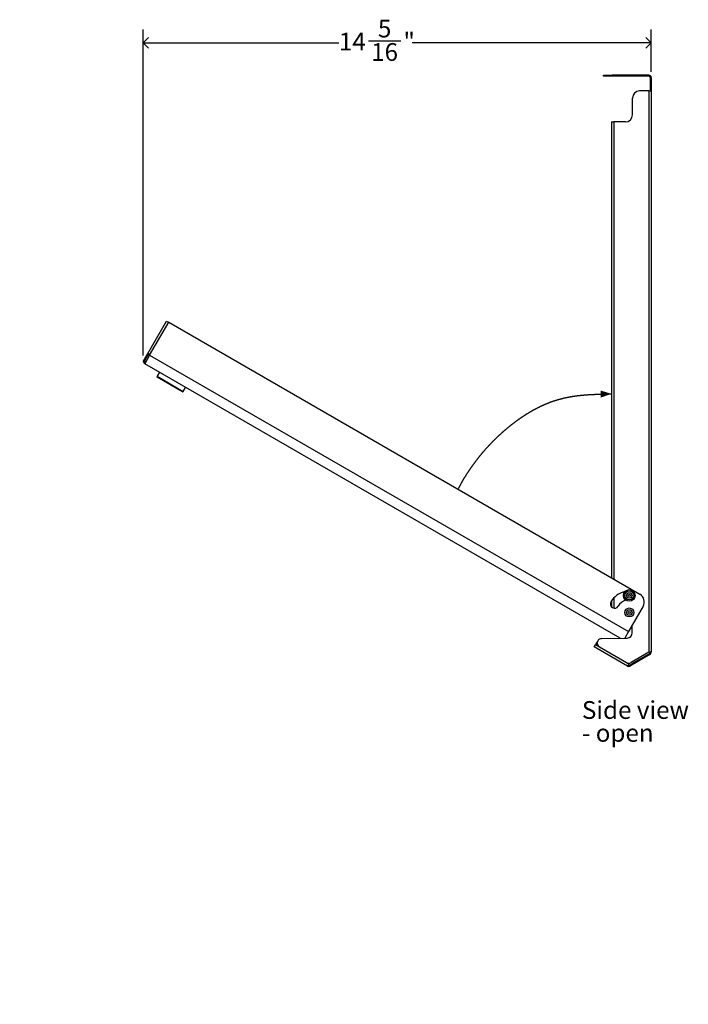
# Model space of a CAD drawing. Units: inches. Extents: x 0.2 to 69.8, y 0.2 to 95.8.
# Drawn here: x 19.4 to 38.2, y 47.5 to 75.3 of the extents above; entities that cross this region are included whole.
import ezdxf

# ---------------------------------------------------------------- set-up
doc = ezdxf.new("R2010")
doc.units = ezdxf.units.IN
doc.header["$MEASUREMENT"] = 0
doc.layers.add('DIMS', color=5, linetype='Continuous')
doc.layers.add('NOTES', color=1, linetype='Continuous')
doc.styles.add('SLDTEXTSTYLE0', font='TXT', dxfattribs={"width": 0.605})
doc.dimstyles.new('SLDDIMSTYLE0', dxfattribs={"dimtxt": 0.5, "dimasz": 0.3, "dimexe": 0, "dimexo": 0.0625, "dimgap": 0.125, "dimtad": 0, "dimtih": 1, "dimtoh": 1, "dimrnd": 1e-09, "dimzin": 12, "dimdsep": 46, "dimlunit": 5, "dimtxsty": 'SLDTEXTSTYLE0', "dimblk1": 'OPEN90', "dimblk2": 'OPEN90', "dimsah": 1, "dimcen": 0.09, "dimadec": 0, "dimazin": 3, "dimtfac": 1, "dimtofl": 0, "dimtmove": 0, "dimatfit": 3, "dimldrblk": 'OPEN90', "dimfxl": 0, "dimfrac": 2, "dimtolj": 1, "dimtzin": 12, "dimarcsym": 0})
doc.dimstyles.new('SLDDIMSTYLE1', dxfattribs={"dimtxt": 0.5, "dimasz": 0.3, "dimexe": 0, "dimexo": 0.0625, "dimgap": 0.125, "dimtad": 0, "dimtih": 1, "dimtoh": 1, "dimdec": 6, "dimrnd": 1e-09, "dimzin": 12, "dimdsep": 46, "dimlunit": 5, "dimtxsty": 'SLDTEXTSTYLE0', "dimblk1": 'OPEN90', "dimblk2": 'OPEN90', "dimsah": 1, "dimcen": 0.09, "dimadec": 0, "dimazin": 3, "dimtfac": 1, "dimtofl": 0, "dimtmove": 0, "dimatfit": 3, "dimldrblk": 'OPEN90', "dimfxl": 0, "dimfrac": 2, "dimtolj": 1, "dimtzin": 12, "dimarcsym": 0})

# ---------------------------------------------------------------- blocks, each defined once
blk = doc.blocks.new('_Open90')
at = {"color": 0, "linetype": 'ByBlock', "lineweight": -2}
for p, q in [((0, 0), (-1, 0)), ((-0.5, 0.5), (0, 0)), ((0, 0), (-0.5, -0.5))]:
    blk.add_line(p, q, dxfattribs=at)
blk = doc.blocks.new('_D')
at = {"layer": 'DIMS'}
for p, q in [((5.913, 57.628), (3.641, 57.628)), ((4.016, 57.628), (4.016, 13.131)), ((4.016, 9.628), (4.016, 12.364)), ((2.504, 9.628), (4.391, 9.628))]:
    blk.add_line(p, q, dxfattribs=at)
at = {"layer": 'DIMS', "xscale": 0.3, "yscale": 0.3}
for p, rotation in [((4.016, 57.628), 90.0000000000004), ((4.016, 9.628), 270.0000000000004)]:
    blk.add_blockref('_Open90', p, dxfattribs=dict(at, rotation=rotation))
at = {"layer": 'DIMS', "insert": (3.306, 13.009), "char_height": 0.5, "attachment_point": 1, "style": 'SLDTEXTSTYLE0'}
blk.add_mtext('48" (1220mm) Max. height above floor for barrier free installation', dxfattribs=at)
blk = doc.blocks.new('_D_11')
at = {"layer": 'DIMS'}
for p, q in [((22.877, 65.842), (22.877, 75.032)), ((37.197, 73.842), (37.197, 75.032)), ((29.228, 74.708), (30.138, 74.708)), ((22.877, 74.657), (28.392, 74.657)), ((37.197, 74.657), (30.455, 74.657))]:
    blk.add_line(p, q, dxfattribs=at)
at = {"layer": 'DIMS', "xscale": 0.3, "yscale": 0.3, "rotation": 180.0000000000004}
blk.add_blockref('_Open90', (22.877, 74.657, 1.699), dxfattribs=at)
at = {"layer": 'DIMS', "xscale": 0.3, "yscale": 0.3}
blk.add_blockref('_Open90', (37.197, 74.657, 1.699), dxfattribs=at)
at = {"layer": 'DIMS', "char_height": 0.5, "attachment_point": 1, "style": 'SLDTEXTSTYLE0'}
for s, insert in [('5', (29.492, 75.309)), ('"', (30.211, 74.942)), ('14', (28.392, 74.942)), ('16', (29.301, 74.648))]:
    blk.add_mtext(s, dxfattribs=dict(at, insert=insert))
blk = doc.blocks.new('SW_NOTE_0_2')
at = {"layer": 'NOTES', "color": 0, "char_height": 0.5, "attachment_point": 1, "style": 'SLDTEXTSTYLE0'}
for s, insert in [('Side view', (0, 0.645)), ('- open', (0, -0.001))]:
    blk.add_mtext(s, dxfattribs=dict(at, insert=insert))

msp = doc.modelspace()

# ---------------------------------------------------------------- linework, layer by layer
at = {"color": 7, "linetype": 'Continuous', "lineweight": 25}
for p, q in [((35.8470163, 73.7153647), (35.8470163, 73.7453647)), ((35.8470163, 73.7453647), (36.0970163, 73.7453647)), ((36.0970163, 73.7153647), (35.8470163, 73.7153647)), ((36.0970163, 73.7453647), (36.0970163, 73.7153647)), ((37.1270897, 73.7453647), (36.0970163, 73.7453647)), ((37.1270897, 73.7153647), (36.0970163, 73.7153647)), ((37.1270897, 73.7153647), (37.1270897, 73.7453647)), ((37.1670897, 73.6753647), (37.1670897, 73.3003647)), ((37.1970897, 73.6753647), (37.1970897, 73.3003647)), ((37.1270897, 73.3003647), (36.8670897, 73.3003647)), ((37.1270897, 73.3003647), (37.1270897, 57.4720997)), ((37.1270897, 73.3003647), (37.1970897, 73.3003647)), ((37.1970897, 73.3003647), (37.1970897, 57.4720997)), ((36.6670897, 72.6253647), (36.6670897, 73.1003647)), ((36.0720897, 72.4253647), (36.0720897, 59.5739734)), ((36.0720897, 72.4253647), (36.1420897, 72.4253647)), ((36.4670897, 72.4253647), (36.1420897, 72.4253647)), ((23.0053767, 65.8976682), (23.5338148, 66.8129498)), ((23.0581865, 65.8491375), (23.5944365, 66.7779498)), ((23.5338148, 66.8129498), (23.5944365, 66.7779498)), ((23.5944365, 66.7779498), (36.8745897, 59.1106498)), ((22.8771743, 65.6756151), (22.9895756, 65.8702999)), ((22.903155, 65.6606151), (23.0155564, 65.8552999)), ((23.0581865, 65.8491375), (22.9181865, 65.6066504)), ((22.9895756, 65.8702999), (22.9975648, 65.8841375)), ((23.0155564, 65.8552999), (22.9895756, 65.8702999)), ((22.9975648, 65.8841375), (23.0053767, 65.8976682)), ((22.9975648, 65.8841375), (23.0235455, 65.8691375)), ((23.0659985, 65.8626682), (23.0053767, 65.8976682)), ((23.0235455, 65.8691375), (23.0155564, 65.8552999)), ((23.0235455, 65.8691375), (23.0313575, 65.8826682)), ((23.0581865, 65.8491375), (36.5548461, 58.0568375)), ((22.8770451, 65.6753914), (22.8771743, 65.6756151)), ((22.8770451, 65.6753914), (22.9030259, 65.6603914)), ((22.8771743, 65.6756151), (22.903155, 65.6606151)), ((22.903155, 65.6606151), (22.9030259, 65.6603914)), ((36.3178818, 57.8703327), (22.9181865, 65.6066504)), ((23.3317137, 65.3679004), (23.2667137, 65.2553171)), ((23.9798449, 64.8204966), (23.2740342, 65.2279966)), ((24.0071654, 64.8278171), (24.0721654, 64.9404004)), ((36.0720897, 58.9185876), (36.0720897, 58.7564416)), ((36.9660961, 58.7691434), (36.5548461, 58.0568375)), ((36.5548461, 58.0568375), (36.4489691, 57.8734533)), ((36.6623611, 58.0250049), (36.6623611, 58.2430591)), ((35.7930621, 57.8578393), (36.5159309, 57.8750473)), ((35.5882921, 57.6278454), (35.6232921, 57.6884672)), ((36.5275706, 57.0855527), (35.5882921, 57.6278454)), ((35.6510611, 57.7365646), (35.6232921, 57.6884672)), ((35.7358754, 57.6234672), (36.4975706, 57.1837022)), ((37.1270897, 57.4720997), (36.6275706, 57.1837022)), ((37.1970897, 57.4720997), (37.1270897, 57.4720997)), ((37.0921465, 57.4057372), (36.6475226, 57.1490334)), ((37.1071465, 57.3797565), (36.6625226, 57.1230527)), ((37.0921465, 57.4057372), (37.1470897, 57.4374587)), ((37.1071465, 57.3797565), (37.0921465, 57.4057372)), ((37.1620897, 57.4114779), (37.1071465, 57.3797565)), ((37.1470897, 57.4374587), (37.1620897, 57.4114779)), ((36.5625706, 57.1461745), (36.5275706, 57.0855527)), ((36.5625706, 57.1461745), (36.5744984, 57.1668339)), ((36.5825706, 57.1115334), (36.6475226, 57.1490334)), ((36.5975706, 57.0855527), (36.5825706, 57.1115334)), ((36.6625226, 57.1230527), (36.5975706, 57.0855527)), ((36.6475226, 57.1490334), (36.6625226, 57.1230527))]:
    msp.add_line(p, q, dxfattribs=at)
at = {"color": 8, "linetype": 'Continuous', "lineweight": 25}
for p, q in [((36.1420897, 72.4253647), (36.1420897, 59.5335588)), ((23.2667137, 65.2553171), (24.0071654, 64.8278171)), ((36.1420897, 59.0080063), (36.1420897, 58.7181505)), ((35.6232921, 57.6884672), (35.7358754, 57.6234672)), ((36.4975706, 57.1837022), (36.5625706, 57.1461745))]:
    msp.add_line(p, q, dxfattribs=at)
at = {"color": 7, "linetype": 'Continuous', "lineweight": 25}
for centre, radius in [((36.5770897, 59.0759463), 0.164), ((36.5770897, 59.0759463), 0.127), ((36.5770897, 59.0759463), 0.0779372), ((36.5770897, 59.0759463), 0.03125), ((36.5770897, 58.5953647), 0.127), ((36.5770897, 58.5953647), 0.0779372), ((36.5770897, 58.5953647), 0.03125)]:
    msp.add_circle(centre, radius, dxfattribs=at)
for centre, radius, start, end in [((37.1270897, 73.6753647), 0.07, 0, 90), ((37.1270897, 73.6753647), 0.04, 0, 90), ((36.8670897, 73.1003647), 0.2, 90, 180), ((36.4670897, 72.6253647), 0.2, 270, 0), ((22.9531865, 65.6672722), 0.07, 176.32217315, 240), ((22.9531865, 65.6672722), 0.04, 150, 240), ((23.2840342, 65.2453171), 0.02, 150, 240), ((23.9898449, 64.8378171), 0.02, 240, 330), ((36.5770897, 58.5953647), 0.5995816, 102.06750267, 150), ((36.1608938, 58.8356555), 0.119, 150, 330), ((36.5770897, 58.5953647), 0.3615816, 105.55860104, 150), ((36.7495897, 58.8941434), 0.25, 330, 60), ((36.5123611, 58.0250049), 0.15, 271.36367977, 0), ((35.7636444, 57.6715646), 0.13, 133.35793474, 150), ((35.8008754, 57.7360505), 0.13, 152.08050308, 240), ((35.7961559, 57.7278761), 0.13, 104.20637146, 147.91949692), ((35.7961559, 57.7278761), 0.13, 91.36367977, 104.20637146), ((37.1270897, 57.4720997), 0.04, 300, 0), ((37.1270897, 57.4720997), 0.07, 300, 0), ((36.5625706, 57.2962855), 0.13, 240, 300), ((36.5625706, 57.1461745), 0.07, 240, 300), ((36.5625706, 57.1461745), 0.04, 240, 300)]:
    msp.add_arc(centre, radius, start, end, dxfattribs=at)
at = {"layer": 'NOTES', "flags": 128}
msp.add_lwpolyline([(31.7644953, 62.0904132), (31.7693312, 62.0999561), (31.7741868, 62.1094821), (31.779062, 62.1189913), (31.7839566, 62.1284835), (31.7888705, 62.1379588), (31.7941032, 62.1479898), (31.7993574, 62.1580017), (31.8046327, 62.1679945), (31.8099291, 62.1779681), (31.8152464, 62.1879225), (31.8205844, 62.1978577), (31.8259431, 62.2077738), (31.8313221, 62.2176705), (31.8367214, 62.227548), (31.8421407, 62.2374061), (31.84758, 62.247245), (31.853039, 62.2570645), (31.8582682, 62.2664196), (31.8635151, 62.275757), (31.8687796, 62.2850767), (31.8740615, 62.2943787), (31.8793607, 62.303663), (31.8846771, 62.3129295), (31.8900105, 62.3221783), (31.8953608, 62.3314092), (31.9009839, 62.3410607), (31.9066251, 62.3506925), (31.9122845, 62.3603048), (31.9179618, 62.3698975), (31.9236568, 62.3794705), (31.9293695, 62.3890239), (31.9356213, 62.3994233), (31.9418938, 62.4097993), (31.9481866, 62.4201518), (31.9544997, 62.4304808), (31.9608327, 62.4407863), (31.9671855, 62.4510683), (31.9735579, 62.4613266), (31.9799497, 62.4715614), (31.9863607, 62.4817726), (31.9927907, 62.4919601), (31.9992395, 62.5021239), (32.005707, 62.512264), (32.0121929, 62.5223804), (32.0186971, 62.5324731), (32.0250887, 62.5423408), (32.0314975, 62.5521857), (32.0379233, 62.5620077), (32.0443659, 62.5718068), (32.0509427, 62.5817605), (32.0575366, 62.5916905), (32.0641474, 62.6015966), (32.0707749, 62.6114789), (32.077419, 62.6213374), (32.0835371, 62.630373), (32.0896688, 62.6393885), (32.0958141, 62.6483838), (32.1019727, 62.657359), (32.1081446, 62.6663139), (32.1143296, 62.6752486), (32.1210917, 62.6849724), (32.1278689, 62.6946721), (32.1346613, 62.7043477), (32.1414686, 62.7139992), (32.1482906, 62.7236264), (32.1551272, 62.7332295), (32.1619781, 62.7428084), (32.1688433, 62.7523631), (32.1757224, 62.7618935), (32.1826155, 62.7713997), (32.1895222, 62.7808815), (32.1964425, 62.7903391), (32.2033761, 62.7997724), (32.210323, 62.8091813), (32.2171435, 62.8183784), (32.2239764, 62.8275522), (32.2308215, 62.8367025), (32.2376786, 62.8458294), (32.2446726, 62.8550981), (32.2516787, 62.8643425), (32.2586969, 62.8735626), (32.2657269, 62.8827583), (32.2727686, 62.8919296), (32.2798372, 62.9010966), (32.2869173, 62.910239), (32.2940086, 62.919357), (32.301111, 62.9284504), (32.3082243, 62.9375192), (32.3153485, 62.9465635), (32.3224832, 62.9555832), (32.3294854, 62.9643987), (32.3364976, 62.9731905), (32.3435195, 62.9819587), (32.350551, 62.9907033), (32.3577201, 62.9995825), (32.3648989, 63.0084372), (32.3720872, 63.0172674), (32.3792849, 63.026073), (32.3864919, 63.034854), (32.393579, 63.0434543), (32.4006747, 63.0520309), (32.4077789, 63.0605837), (32.4148915, 63.0691128), (32.4221418, 63.0777726), (32.4294005, 63.0864077), (32.4366674, 63.0950182), (32.4439425, 63.1036041), (32.4512254, 63.1121653), (32.4585162, 63.1207018), (32.4658147, 63.1292136), (32.4731207, 63.1377008), (32.4804341, 63.1461632), (32.4877547, 63.154601), (32.4955268, 63.1635231), (32.5033068, 63.1724175), (32.5110944, 63.181284), (32.5188896, 63.1901227), (32.5266921, 63.1989336), (32.5345019, 63.2077167), (32.5426269, 63.2168164), (32.5507594, 63.225886), (32.5588991, 63.2349255), (32.5670459, 63.243935), (32.5751997, 63.2529143), (32.5826181, 63.2610512), (32.5900419, 63.2691632), (32.5974711, 63.2772503), (32.6049055, 63.2853125), (32.612345, 63.2933498), (32.6197894, 63.3013622), (32.6272386, 63.3093498), (32.6346926, 63.3173124), (32.6421512, 63.32525), (32.6496142, 63.3331628), (32.6570815, 63.3410507), (32.6645531, 63.3489136), (32.6720288, 63.3567516), (32.6795085, 63.3645647), (32.6868424, 63.3721974), (32.6941799, 63.3798061), (32.7015208, 63.3873909), (32.7088652, 63.3949518), (32.7163465, 63.4026255), (32.723831, 63.4102744), (32.7313188, 63.4178985), (32.7388096, 63.4254978), (32.7463034, 63.4330723), (32.7538164, 63.4406385), (32.7613322, 63.4481797), (32.7688506, 63.455696), (32.7763715, 63.4631874), (32.7838949, 63.4706539), (32.7914206, 63.4780955), (32.7989485, 63.4855122), (32.8063279, 63.4927563), (32.8137092, 63.4999766), (32.8210924, 63.5071729), (32.8284773, 63.5143454), (32.8359981, 63.5216237), (32.8435205, 63.5288772), (32.8510445, 63.5361059), (32.8585698, 63.5433099), (32.8660965, 63.5504891), (32.8734899, 63.557516), (32.8808843, 63.564519), (32.8882798, 63.5714981), (32.8956761, 63.5784534), (32.9032077, 63.5855106), (32.9107401, 63.5925431), (32.9182731, 63.5995509), (32.9258066, 63.6065339), (32.9333406, 63.6134923), (32.940875, 63.6204259), (32.9484096, 63.6273349), (32.9559444, 63.6342191), (32.9634793, 63.6410787), (32.9710142, 63.6479136), (32.9790057, 63.6551358), (32.986997, 63.6623302), (32.994988, 63.6694969), (33.0029786, 63.6766359), (33.0109687, 63.6837472), (33.0189582, 63.6908309), (33.0265071, 63.6974989), (33.0340552, 63.7041422), (33.0416025, 63.7107608), (33.049149, 63.7173548), (33.0566945, 63.723924), (33.064239, 63.7304686), (33.0717824, 63.7369886), (33.0791738, 63.7433543), (33.086564, 63.7496963), (33.0939529, 63.7560147), (33.1013405, 63.7623094), (33.1088609, 63.7686944), (33.1163798, 63.7750549), (33.1238971, 63.7813909), (33.1314127, 63.7877025), (33.1389266, 63.7939896), (33.1463045, 63.8001407), (33.1536806, 63.8062683), (33.1610548, 63.8123724), (33.168427, 63.818453), (33.1759312, 63.8246199), (33.1834333, 63.8307626), (33.1909331, 63.8368809), (33.1984306, 63.8429749), (33.2059258, 63.8490446), (33.2134186, 63.8550901), (33.2209088, 63.8611112), (33.2283966, 63.8671082), (33.2358817, 63.8730809), (33.2433642, 63.8790293), (33.2512972, 63.8853119), (33.2592271, 63.8915673), (33.2671537, 63.8977955), (33.2750771, 63.9039965), (33.2829972, 63.9101704), (33.2909138, 63.9163173), (33.2982417, 63.9219852), (33.3055666, 63.9276299), (33.3128884, 63.9332514), (33.3202071, 63.9388498), (33.3276556, 63.9445261), (33.3351007, 63.9501785), (33.3425424, 63.9558069), (33.3499808, 63.9614114), (33.3574156, 63.9669919), (33.3648469, 63.9725486), (33.3722746, 63.9780813), (33.3796987, 63.9835902), (33.387119, 63.9890753), (33.3945357, 63.9945366), (33.4023978, 64.0003029), (33.4102556, 64.0060424), (33.418109, 64.0117552), (33.4259581, 64.0174413), (33.4338027, 64.0231008), (33.4416428, 64.0287337), (33.4490308, 64.0340203), (33.4564147, 64.0392833), (33.4637945, 64.0445227), (33.4711702, 64.0497385), (33.4785417, 64.0549308), (33.4863554, 64.0604121), (33.4941642, 64.065867), (33.5019683, 64.0712954), (33.5097675, 64.0766975), (33.5175618, 64.0820733), (33.5253512, 64.0874227), (33.5331356, 64.0927459), (33.540915, 64.0980428), (33.5486893, 64.1033135), (33.5564586, 64.1085581), (33.5642228, 64.1137765), (33.5719818, 64.1189688), (33.5793833, 64.1239007), (33.5867801, 64.128809), (33.5941721, 64.1336935), (33.6015594, 64.1385544), (33.6089418, 64.1433916), (33.6163194, 64.1482052), (33.6236922, 64.1529952), (33.6310601, 64.1577617), (33.6390774, 64.1629252), (33.647089, 64.1680609), (33.6550946, 64.1731687), (33.6630944, 64.1782488), (33.6710883, 64.1833012), (33.6783504, 64.1878703), (33.6856075, 64.1924165), (33.6928598, 64.1969399), (33.7001071, 64.2014405), (33.7073494, 64.2059184), (33.7145868, 64.2103736), (33.7218192, 64.2148061), (33.7290467, 64.2192159), (33.7362691, 64.2236032), (33.7434866, 64.2279678), (33.750699, 64.23231), (33.7579065, 64.2366296), (33.7651089, 64.2409267), (33.7723063, 64.2452014), (33.7793549, 64.2493688), (33.7863987, 64.2535148), (33.7934376, 64.2576393), (33.8004717, 64.2617425), (33.8076287, 64.2658982), (33.8147806, 64.2700318), (33.8219276, 64.2741433), (33.8290696, 64.2782328), (33.8362065, 64.2823002), (33.8445448, 64.287028), (33.8528762, 64.2917259), (33.8612007, 64.2963938), (33.8695185, 64.3010318), (33.8778294, 64.30564), (33.8861335, 64.3102185), (33.8931037, 64.3140414), (33.9000691, 64.3178435), (33.9070297, 64.3216247), (33.9139855, 64.325385), (33.9210629, 64.3291923), (33.9281354, 64.3329781), (33.9352029, 64.3367425), (33.9422656, 64.3404854), (33.9493233, 64.3442068), (33.9571945, 64.348335), (33.9650597, 64.3524367), (33.9729188, 64.3565119), (33.9807719, 64.3605606), (33.988619, 64.364583), (33.9964602, 64.368579), (34.0042954, 64.3725488), (34.0121247, 64.3764924), (34.0191348, 64.3800036), (34.0261402, 64.3834939), (34.0331409, 64.3869633), (34.040137, 64.3904119), (34.0471284, 64.3938396), (34.0545386, 64.3974524), (34.0619436, 64.4010419), (34.0693434, 64.4046081), (34.0767382, 64.4081511), (34.084128, 64.411671), (34.0915127, 64.4151678), (34.0996479, 64.418996), (34.1077771, 64.4227962), (34.1159004, 64.4265687), (34.1240178, 64.4303133), (34.1321293, 64.4340303), (34.140235, 64.4377196), (34.147967, 64.4412155), (34.1556937, 64.4446864), (34.1634153, 64.4481324), (34.1711319, 64.4515534), (34.1788434, 64.4549496), (34.18655, 64.4583211), (34.1942517, 64.4616678), (34.2019485, 64.4649899), (34.2096405, 64.4682875), (34.2173278, 64.4715606), (34.2250104, 64.4748093), (34.2326884, 64.4780336), (34.2403619, 64.4812336), (34.2480308, 64.4844095), (34.2556954, 64.4875612), (34.2633556, 64.4906888), (34.2719299, 64.4941633), (34.2804989, 64.4976078), (34.2890628, 64.5010224), (34.2976215, 64.5044072), (34.3063308, 64.5078231), (34.315035, 64.5112083), (34.3237343, 64.514563), (34.3324287, 64.5178872), (34.3411185, 64.5211811), (34.3498226, 64.5244519), (34.3585222, 64.5276925), (34.3672175, 64.5309029), (34.3759085, 64.5340834), (34.3845954, 64.5372339), (34.3932783, 64.5403547), (34.4019573, 64.5434459), (34.4104591, 64.5464466), (34.4189575, 64.549419), (34.4274526, 64.5523633), (34.4359444, 64.5552795), (34.4445875, 64.5582201), (34.4532276, 64.5611319), (34.4618648, 64.564015), (34.4704992, 64.5668695), (34.4791311, 64.5696956), (34.4876064, 64.5724436), (34.4960795, 64.5751645), (34.5045505, 64.5778582), (34.5130196, 64.580525), (34.5216409, 64.5832126), (34.5302605, 64.5858726), (34.5388785, 64.5885049), (34.5474953, 64.5911098), (34.5561108, 64.5936874), (34.5647253, 64.5962378), (34.5733389, 64.598761), (34.5819519, 64.6012574), (34.5905643, 64.6037269), (34.5991764, 64.6061698), (34.6083103, 64.6087317), (34.6174442, 64.6112639), (34.6265784, 64.6137665), (34.6357131, 64.6162398), (34.6448484, 64.6186838), (34.6539847, 64.6210988), (34.6634822, 64.6235783), (34.6729813, 64.6260268), (34.6824821, 64.6284444), (34.6919849, 64.6308313), (34.70149, 64.6331878), (34.7101333, 64.6353037), (34.7187788, 64.6373947), (34.7274269, 64.639461), (34.7360776, 64.6415026), (34.7447314, 64.6435198), (34.7533883, 64.6455126), (34.7620485, 64.6474813), (34.7707124, 64.6494259), (34.77938, 64.6513466), (34.7880517, 64.6532436), (34.7967276, 64.6551169), (34.805408, 64.6569668), (34.814093, 64.6587934), (34.822783, 64.6605969), (34.8313043, 64.6623419), (34.8398306, 64.664065), (34.8483624, 64.6657663), (34.8568998, 64.6674459), (34.8655984, 64.6691339), (34.8743033, 64.6707997), (34.8830148, 64.6724436), (34.891733, 64.6740655), (34.9004582, 64.6756658), (34.9106691, 64.6775095), (34.9208904, 64.679324), (34.9311224, 64.6811096), (34.9413656, 64.6828664), (34.9516203, 64.6845947), (34.9618869, 64.6862948), (34.9705205, 64.6877013), (34.979163, 64.6890882), (34.9878148, 64.6904557), (34.9964761, 64.6918039), (35.0053048, 64.6931569), (35.0141439, 64.6944903), (35.0229937, 64.6958042), (35.0318544, 64.6970988), (35.0407263, 64.6983742), (35.0494509, 64.6996083), (35.0581868, 64.7008242), (35.0669344, 64.7020221), (35.0756938, 64.7032021), (35.084625, 64.7043854), (35.093569, 64.7055505), (35.1025263, 64.7066976), (35.1114969, 64.7078268), (35.1204814, 64.7089383), (35.1294799, 64.7100324), (35.1384927, 64.711109), (35.1475202, 64.7121685), (35.1565626, 64.713211), (35.1656203, 64.7142367), (35.175244, 64.7153064), (35.1848855, 64.7163575), (35.1945453, 64.7173903), (35.2042237, 64.718405), (35.2139211, 64.7194018), (35.2236379, 64.7203809), (35.2328376, 64.72129), (35.2420553, 64.7221836), (35.2512913, 64.7230621), (35.2605459, 64.7239255), (35.2698194, 64.7247739), (35.2791122, 64.7256077), (35.2884246, 64.726427), (35.2975701, 64.727216), (35.3067351, 64.7279913), (35.3159199, 64.7287533), (35.3251248, 64.729502), (35.334518, 64.7302509), (35.3439328, 64.7309864), (35.3533694, 64.7317087), (35.3628283, 64.7324181), (35.3723098, 64.7331146), (35.3816442, 64.7337864), (35.3910011, 64.7344462), (35.4003808, 64.7350942), (35.4097836, 64.7357305), (35.4193814, 64.7363667), (35.429004, 64.7369911), (35.4386515, 64.7376041), (35.4483245, 64.7382058), (35.4580233, 64.7387963), (35.4677482, 64.7393759), (35.4774996, 64.7399448), (35.487278, 64.7405032), (35.4970835, 64.7410512), (35.5069168, 64.7415891), (35.5158804, 64.7420695), (35.5248674, 64.7425418), (35.5338782, 64.7430062), (35.542913, 64.7434628), (35.5519721, 64.7439118), (35.5610557, 64.7443533), (35.5701643, 64.7447875), (35.578057, 64.7451569), (35.5859688, 64.7455212), (35.5938997, 64.7458802), (35.60185, 64.7462342), (35.6098198, 64.7465832), (35.6182944, 64.7469481), (35.6267914, 64.7473076), (35.6353111, 64.7476619), (35.6438537, 64.7480111), (35.6524196, 64.7483552), (35.6610088, 64.7486945), (35.6696217, 64.749029), (35.6782585, 64.7493589), (35.6869195, 64.7496842), (35.6956048, 64.7500051), (35.7043147, 64.7503218), (35.7130494, 64.7506343), (35.7214106, 64.7509288), (35.7297948, 64.7512198), (35.7382023, 64.7515073), (35.7466333, 64.7517914), (35.7550881, 64.7520722), (35.7635667, 64.75235), (35.7720695, 64.7526246), (35.7805967, 64.7528964), (35.7895563, 64.753178), (35.7985432, 64.7534567), (35.8075575, 64.7537325), (35.8165996, 64.7540056), (35.8256697, 64.754276), (35.834768, 64.754544), (35.8424326, 64.7547673), (35.8501174, 64.754989), (35.8578227, 64.7552092), (35.8655486, 64.755428), (35.8734362, 64.7556493), (35.8813454, 64.7558693), (35.8892765, 64.7560881), (35.8972295, 64.7563056), (35.9052047, 64.7565221), (35.9130592, 64.7567337), (35.9209353, 64.7569444), (35.9288333, 64.7571543), (35.9367533, 64.7573635), (35.94484, 64.7575757), (35.9529498, 64.7577874), (35.9610829, 64.7579985), (35.9692395, 64.7582091), (35.9774197, 64.7584194), (35.9856237, 64.7586294), (35.9938517, 64.7588391), (36.0021038, 64.7590488), (36.0103802, 64.7592584), (36.0186811, 64.759468), (36.027512, 64.7596905), (36.0363708, 64.7599132), (36.0452578, 64.7601362), (36.0541731, 64.7603596), (36.063117, 64.7605836), (36.0720897, 64.7608082)], dxfattribs=at)
at = {"layer": 'NOTES'}
msp.add_solid([(36.0720897, 64.7608082), (35.7696813, 64.8532698), (35.774686, 64.6533324)], dxfattribs=at)

# ---------------------------------------------------------------- block references
msp.add_blockref('SW_NOTE_0_2', (35.2424214, 55.4509348), dxfattribs=at)

# ---------------------------------------------------------------- dimensions: what is measured, and where the dimension line sits
at = {"layer": 'DIMS'}
dim = msp.add_linear_dim(base=(37.1970897, 74.6568605), p1=(22.8771743, 65.6756151), p2=(37.1970897, 73.6753647), dimstyle='SLDDIMSTYLE1', dxfattribs=at)
dim.commit()
dim.dimension.update_dxf_attribs({"geometry": '_D_11', "text_midpoint": (29.4231683, 74.6568605), "dimtype": 160})
dim = msp.add_linear_dim(base=(4.0156761, 9.6278454), p1=(5.9754819, 57.6278454), p2=(2.4414392, 9.6278454), angle=90, text='                                                                                                   48" (1220mm) Max. height above floor for barrier free installation', dimstyle='SLDDIMSTYLE0', dxfattribs=at)
dim.commit()
dim.dimension.update_dxf_attribs({"geometry": '_D', "text_midpoint": (4.0156761, 12.7477525), "dimtype": 160})

doc.saveas('drawing.dxf')
